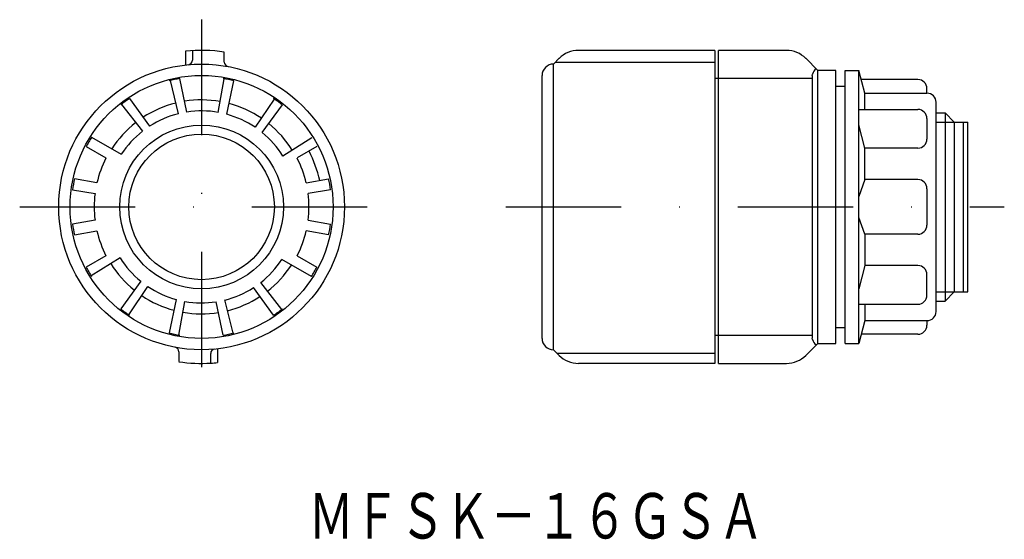
# Model space of a CAD drawing. Extents: x -146 to -37, y 84 to 141.
import ezdxf
from ezdxf.enums import TextEntityAlignment as Align

# ---------------------------------------------------------------- set-up
doc = ezdxf.new("R2010")
doc.units = 0
doc.linetypes.add('DASHDOT', pattern=[25.4, 12.7, -6.35, 0, -6.35])
doc.layers.add('1', color=7, linetype='CONTINUOUS')
doc.styles.add('MDRAFSTD', font='TXT', dxfattribs={"bigfont": 'BIGFONT'})

msp = doc.modelspace()

# ---------------------------------------------------------------- linework, layer by layer
at = {"layer": '1', "color": 7, "linetype": 'DASHDOT'}
for p, q in [((-125.53, 141.04), (-125.53, 101.37)), ((-145.52, 120.46), (-105.42, 120.46)), ((-92.11, 120.46), (-37.31, 120.46))]:
    msp.add_line(p, q, dxfattribs=at)
at = {"layer": '1', "color": 7, "linetype": 'CONTINUOUS'}
for p, q in [((-127.28, 137.58), (-127.28, 136.07)), ((-126.53, 137.64), (-126.53, 136.59)), ((-123.03, 136.38), (-123.03, 137.48)), ((-69.11, 137.66), (-84.12, 137.66)), ((-69.11, 137.66), (-69.11, 103.26)), ((-68.71, 103.26), (-68.71, 137.66)), ((-61.25, 137.66), (-68.71, 137.66)), ((-86.24, 136.79), (-86.86, 136.16)), ((-86.64, 136.38), (-69.11, 136.38)), ((-57.81, 135.46), (-59.13, 136.79)), ((-86.86, 104.76), (-86.86, 136.16)), ((-55.81, 135.46), (-57.81, 135.46)), ((-57.81, 105.46), (-57.81, 135.46)), ((-55.81, 105.46), (-55.81, 135.46)), ((-54.81, 105.46), (-54.81, 135.46)), ((-54.81, 135.46), (-53.31, 135.46)), ((-53.31, 105.46), (-53.31, 135.46)), ((-52.64, 132.96), (-53.31, 135.46)), ((-128.99, 134.34), (-128.09, 130.7)), ((-127.14, 130.89), (-127.92, 134.56)), ((-123.7, 130.85), (-123.05, 134.55)), ((-122.76, 130.64), (-121.98, 134.31)), ((-88.11, 106.01), (-88.11, 134.91)), ((-58.44, 134.56), (-69.11, 134.56)), ((-58.44, 134.89), (-58.39, 135.05)), ((-58.44, 134.89), (-58.44, 106.04)), ((-46.81, 134.46), (-53.04, 134.46)), ((-54.81, 133.71), (-55.81, 133.71)), ((-45.81, 132.96), (-45.81, 133.46)), ((-133.45, 132.38), (-131.24, 129.34)), ((-117.54, 132.32), (-119.64, 129.21)), ((-52.64, 131.17), (-52.64, 132.96)), ((-52.64, 132.96), (-45.81, 132.96)), ((-134.34, 131.73), (-132.03, 128.78)), ((-118.86, 128.63), (-116.65, 131.67)), ((-53.31, 131.17), (-46.81, 131.17)), ((-44.81, 108.96), (-44.81, 131.96)), ((-45.81, 130.17), (-45.81, 127.92)), ((-44.81, 130.81), (-43.81, 130.81)), ((-43.81, 130.81), (-43.81, 110.11)), ((-43.81, 130.81), (-42.81, 129.79)), ((-52.64, 126.92), (-53.31, 129.47)), ((-44.81, 129.79), (-41.31, 129.79)), ((-42.81, 129.79), (-42.81, 111.14)), ((-41.81, 111.14), (-41.81, 129.79)), ((-41.31, 111.14), (-41.31, 129.79)), ((-137.61, 128.13), (-134.36, 126.25)), ((-113.41, 128.04), (-116.59, 126.05)), ((-138.21, 127.09), (-136.04, 125.84)), ((-112.86, 127.09), (-115.03, 125.84)), ((-46.81, 126.92), (-52.64, 126.92)), ((-52.64, 123.46), (-52.64, 126.92)), ((-137.04, 123.1), (-139.5, 123.54)), ((-114.03, 123.1), (-111.57, 123.54)), ((-52.64, 123.46), (-53.31, 121.61)), ((-46.81, 123.46), (-52.64, 123.46)), ((-139.71, 122.35), (-137.24, 121.92)), ((-111.36, 122.35), (-113.82, 121.92)), ((-45.81, 122.46), (-45.81, 118.46)), ((-52.64, 117.46), (-53.31, 119.31)), ((-137.24, 119.01), (-139.71, 118.57)), ((-113.82, 119.01), (-111.36, 118.57)), ((-139.5, 117.39), (-137.04, 117.83)), ((-111.57, 117.39), (-114.03, 117.83)), ((-46.81, 117.46), (-52.64, 117.46)), ((-52.64, 117.46), (-52.64, 114.01)), ((-136.04, 115.09), (-138.21, 113.84)), ((-134.48, 114.87), (-137.66, 112.89)), ((-115.03, 115.09), (-112.86, 113.84)), ((-113.46, 112.8), (-116.71, 114.68)), ((-52.64, 114.01), (-53.31, 111.46)), ((-46.81, 114.01), (-52.64, 114.01)), ((-45.81, 110.76), (-45.81, 113.01)), ((-132.21, 112.3), (-134.42, 109.26)), ((-133.53, 108.61), (-131.43, 111.72)), ((-117.62, 108.55), (-119.83, 111.59)), ((-119.04, 112.15), (-116.73, 109.2)), ((-44.81, 111.14), (-41.31, 111.14)), ((-43.81, 110.11), (-42.81, 111.14)), ((-128.31, 110.29), (-129.09, 106.61)), ((-128.02, 106.38), (-127.37, 110.08)), ((-123.15, 106.36), (-123.93, 110.04)), ((-122.07, 106.59), (-122.98, 110.23)), ((-53.31, 109.76), (-46.81, 109.76)), ((-52.64, 109.76), (-52.64, 107.96)), ((-44.81, 110.11), (-43.81, 110.11)), ((-55.81, 107.21), (-54.81, 107.21)), ((-52.64, 107.96), (-53.31, 105.46)), ((-52.64, 107.96), (-45.81, 107.96)), ((-45.81, 107.96), (-45.81, 107.46)), ((-69.11, 106.36), (-58.44, 106.36)), ((-46.81, 106.46), (-53.04, 106.46)), ((-59.13, 104.14), (-57.81, 105.46)), ((-58.39, 105.88), (-58.44, 106.04)), ((-57.81, 105.46), (-55.81, 105.46)), ((-54.81, 105.46), (-53.31, 105.46)), ((-128.03, 104.54), (-128.03, 103.45)), ((-124.53, 103.29), (-124.53, 104.33)), ((-123.78, 104.86), (-123.78, 103.35)), ((-86.86, 104.76), (-86.24, 104.14)), ((-69.11, 104.33), (-86.43, 104.33)), ((-69.11, 103.26), (-84.12, 103.26)), ((-68.71, 103.26), (-61.25, 103.26))]:
    msp.add_line(p, q, dxfattribs=at)
for radius in [15.7, 14.45, 9, 8]:
    msp.add_circle((-125.53, 120.46), radius, dxfattribs=at)
for centre, radius, start, end in [((-125.53, 120.46), 17.2, 81.6425, 95.8396), ((-84.12, 134.66), 3, 90, 135), ((-61.25, 134.66), 3, 45, 90), ((-127.03, 136.59), 0.5, 275.3137, 0), ((-122.53, 136.38), 0.5, 180, 259.3281), ((-86.86, 134.91), 1.25, 90, 180), ((-57.42, 134.79), 1.01, 123.8885, 165.2285), ((-125.53, 120.46), 14.3, 99.5953, 104.4047), ((-125.53, 120.46), 14.3, 75.5953, 80.4047), ((-46.81, 133.46), 1, 0, 90), ((-125.53, 120.46), 14.3, 123.5953, 128.4047), ((-125.53, 120.46), 11.76, 80, 99.0757), ((-125.53, 120.46), 14.3, 51.5953, 56.4047), ((-45.81, 131.96), 1, 0, 90), ((-125.53, 120.46), 11.76, 104, 123.0757), ((-125.53, 120.46), 10.55, 80, 98.7397), ((-125.53, 120.46), 11.76, 56, 75.0757), ((-46.81, 130.17), 1, 0, 90), ((-125.53, 120.46), 10.55, 104, 122.7397), ((-125.53, 120.46), 10.55, 56, 74.7397), ((-125.53, 120.46), 11.76, 128, 147.0757), ((-125.53, 120.46), 10.55, 128, 146.7397), ((-125.53, 120.46), 11.76, 32, 51.0757), ((-125.53, 120.46), 14.3, 147.5953, 152.4047), ((-125.53, 120.46), 10.55, 32, 50.7397), ((-46.81, 127.92), 1, 270, 0), ((-125.53, 120.46), 11.8, 152.9146, 167.0854), ((-125.53, 120.46), 11.8, 12.9146, 27.0854), ((-125.53, 120.46), 13.3, 12.5856, 27.4143), ((-125.53, 120.46), 14.3, 167.5953, 172.4047), ((-125.53, 120.46), 14.3, 7.5953, 12.4047), ((-46.81, 122.46), 1, 0, 90), ((-125.53, 120.46), 11.8, 172.9146, 187.0854), ((-125.53, 120.46), 11.8, 352.9146, 7.0854), ((-125.53, 120.46), 14.3, 187.5953, 192.4047), ((-125.53, 120.46), 14.3, 347.5953, 352.4047), ((-46.81, 118.46), 1, 270, 0), ((-125.53, 120.46), 11.8, 192.9146, 207.0854), ((-125.53, 120.46), 11.8, 332.9146, 347.0854), ((-125.53, 120.46), 10.55, 212, 230.7397), ((-125.53, 120.46), 14.3, 207.5953, 212.4047), ((-125.53, 120.46), 11.76, 212, 231.0757), ((-125.53, 120.46), 10.55, 308, 326.7397), ((-125.53, 120.46), 11.76, 308, 327.0757), ((-125.53, 120.46), 14.3, 327.5953, 332.4047), ((-46.81, 113.01), 1, 0, 90), ((-125.53, 120.46), 10.55, 236, 254.7397), ((-125.53, 120.46), 10.55, 284, 302.7397), ((-125.53, 120.46), 11.76, 236, 255.0757), ((-125.53, 120.46), 11.76, 284, 303.0757), ((-46.81, 110.76), 1, 270, 0), ((-125.53, 120.46), 10.55, 260, 278.7397), ((-125.53, 120.46), 14.3, 231.5953, 236.4047), ((-125.53, 120.46), 11.76, 260, 279.0757), ((-125.53, 120.46), 14.3, 303.5953, 308.4047), ((-45.81, 108.96), 1, 270, 0), ((-46.81, 107.46), 1, 270, 0), ((-125.53, 120.46), 14.3, 255.5953, 260.4047), ((-125.53, 120.46), 14.3, 279.5953, 284.4047), ((-128.53, 104.54), 0.5, 0, 79.3281), ((-86.86, 106.01), 1.25, 180, 270), ((-57.42, 106.14), 1.01, 194.7782, 236.1033), ((-124.03, 104.33), 0.5, 95.3129, 179.9999), ((-84.12, 106.26), 3, 225, 270), ((-61.25, 106.26), 3, 270, 315), ((-125.53, 120.46), 17.2, 261.6425, 273.333), ((-125.53, 120.46), 17.2, 273.3338, 275.8396)]:
    msp.add_arc(centre, radius, start, end, dxfattribs=at)

# ---------------------------------------------------------------- texts
at = {"layer": '1', "color": 7, "linetype": 'CONTINUOUS', "style": 'MDRAFSTD', "width": 0.868405}
msp.add_text('ＭＦＳＫ－１６ＧＳＡ', height=5, dxfattribs=at).set_placement((-113.79, 84.01), (-63.73, 84.01), align=Align.FIT)

doc.saveas('drawing.dxf')
